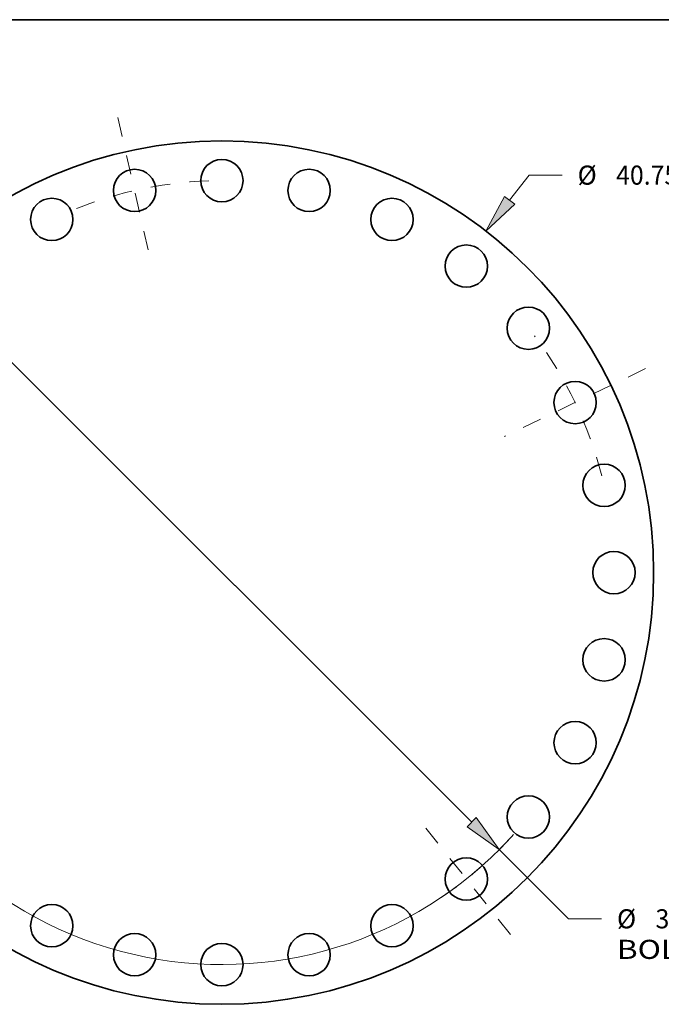
# Model space of a CAD drawing. Extents: x 0 to 10.8, y 0 to 8.3.
# Drawn here: x 2.6 to 5.9, y 3.2 to 8.3 of the extents above; entities that cross this region are included whole.
import ezdxf
from ezdxf.enums import TextEntityAlignment as Align

# ---------------------------------------------------------------- set-up
doc = ezdxf.new("R2010")
doc.units = 0
doc.header["$MEASUREMENT"] = 0
doc.linetypes.add('DASHDOT', pattern=[18.5, 12, -3, 0.5, -3])
doc.layers.get('0').update_dxf_attribs({"lineweight": 13})
doc.layers.add('1', color=7, linetype='Continuous', lineweight=13)
doc.styles.get("Standard").update_dxf_attribs({"font": 'isocp.shx'})

# ---------------------------------------------------------------- blocks, each defined once
blk = doc.blocks.new('BLOCK8')
at = {"color": 7, "lineweight": 13, "ltscale": 0.03937}
for p, q in [((13.578, 17.572), (14.496, 18.76)), ((14.496, 18.76), (16.053, 18.76)), ((-14.222, -18.405), (-13.578, -17.572))]:
    blk.add_line(p, q, dxfattribs=at)
for points in [[(13.337, 17.758), (12.458, 16.122), (13.82, 17.385)], [(-13.337, -17.758), (-12.458, -16.122), (-13.82, -17.385)]]:
    blk.add_lwpolyline(points, close=True, dxfattribs=at)
for points in [[(13.337, 17.758), (12.458, 16.122), (13.337, 17.758), (13.82, 17.385)], [(-13.337, -17.758), (-12.458, -16.122), (-13.337, -17.758), (-13.82, -17.385)]]:
    blk.add_solid(points, dxfattribs=at)
for s, height, p, p2 in [('%%c', 0.9014, (16.786, 18.309), (17.687, 18.309)), ('40.75', 0.9014, (18.603, 18.309), (21.534, 18.309)), ('"', 0.901, (21.534, 18.309), (22.195, 18.309))]:
    blk.add_text(s, height=height, dxfattribs=at).set_placement(p, p2, align=Align.FIT)
blk = doc.blocks.new('BLOCK10')
at = {"color": 7, "lineweight": 13, "ltscale": 0.03937}
for p, q in [((-11.791, 11.781), (11.791, -11.781)), ((13.087, -13.076), (16.355, -16.34)), ((16.355, -16.34), (17.912, -16.34))]:
    blk.add_line(p, q, dxfattribs=at)
for points in [[(-11.576, 11.997), (-13.087, 13.076), (-12.007, 11.565)], [(11.576, -11.997), (13.087, -13.076), (12.007, -11.565)]]:
    blk.add_lwpolyline(points, close=True, dxfattribs=at)
for start, end in [(132.7916, 163.5144), (196.4857, 317.2585)]:
    blk.add_arc((0, 0), 18.5, start, end, dxfattribs=at)
for points in [[(-11.576, 11.997), (-13.087, 13.076), (-11.576, 11.997), (-12.007, 11.565)], [(11.576, -11.997), (13.087, -13.076), (11.576, -11.997), (12.007, -11.565)]]:
    blk.add_solid(points, dxfattribs=at)
for s, height, p, p2 in [('%%c', 0.9014, (18.644, -16.791), (19.546, -16.791)), ('37', 0.9014, (20.462, -16.791), (21.764, -16.791)), ('"', 0.901, (21.764, -16.791), (22.425, -16.791)), ('BOLT CIRCLE', 0.90143, (18.644, -18.233), (27.695, -18.233))]:
    blk.add_text(s, height=height, dxfattribs=at).set_placement(p, p2, align=Align.FIT)
blk = doc.blocks.new('BLOCK12')
at = {"color": 7, "linetype": 'DASHDOT', "lineweight": 13, "ltscale": 0.03937}
blk.add_line((-4.902, 21.479), (-3.331, 14.593), dxfattribs=at)
blk.add_arc((0, 0), 18.5, 91.9206, 113.7937, dxfattribs=at)
blk = doc.blocks.new('BLOCK13')
at = {"color": 7, "linetype": 'DASHDOT', "lineweight": 13, "ltscale": 0.03937}
blk.add_line((19.991, 9.627), (13.344, 6.426), dxfattribs=at)
blk.add_arc((0, 0), 18.5, 14.2897, 37.1389, dxfattribs=at)
blk = doc.blocks.new('BLOCK14')
at = {"color": 7, "linetype": 'DASHDOT', "lineweight": 13, "ltscale": 0.03937}
blk.add_line((13.615, -17.073), (9.454, -11.855), dxfattribs=at)
blk.add_arc((0, 0), 18.5, 298.2362, 318.9066, dxfattribs=at)

msp = doc.modelspace()

# ---------------------------------------------------------------- linework, layer by layer
at = {"color": 7, "lineweight": 35, "ltscale": 0.03937}
for centre, radius in [((3.5922, 5.4007), 2.2247), ((3.5922, 7.4206), 0.1092), ((3.1427, 7.37), 0.1092), ((4.0417, 7.37), 0.1092), ((2.7158, 7.2206), 0.1092), ((4.4686, 7.2206), 0.1092), ((4.8516, 6.98), 0.1092), ((5.1715, 6.6601), 0.1092), ((5.4121, 6.2771), 0.1092), ((5.5615, 5.8502), 0.1092), ((5.6122, 5.4007), 0.1092), ((5.5615, 4.9512), 0.1092), ((5.4121, 4.5243), 0.1092), ((5.1715, 4.1413), 0.1092), ((4.8516, 3.8214), 0.1092), ((2.7158, 3.5808), 0.1092), ((4.4686, 3.5808), 0.1092), ((3.1427, 3.4314), 0.1092), ((4.0417, 3.4314), 0.1092), ((3.5922, 3.3807), 0.1092)]:
    msp.add_circle(centre, radius, dxfattribs=at)
at = {"layer": '1', "color": 7, "lineweight": 35, "ltscale": 0.03937}
msp.add_line((0.25, 8.25), (10.75, 8.25), dxfattribs=at)

# ---------------------------------------------------------------- block references
at = {"lineweight": 0, "xscale": 0.1091873184355875, "yscale": 0.1091873184355875, "zscale": 0.1091873184355875}
for name in ['BLOCK12', 'BLOCK8', 'BLOCK10', 'BLOCK13', 'BLOCK14']:
    msp.add_blockref(name, (3.5922, 5.4007), dxfattribs=at)

doc.saveas('drawing.dxf')
